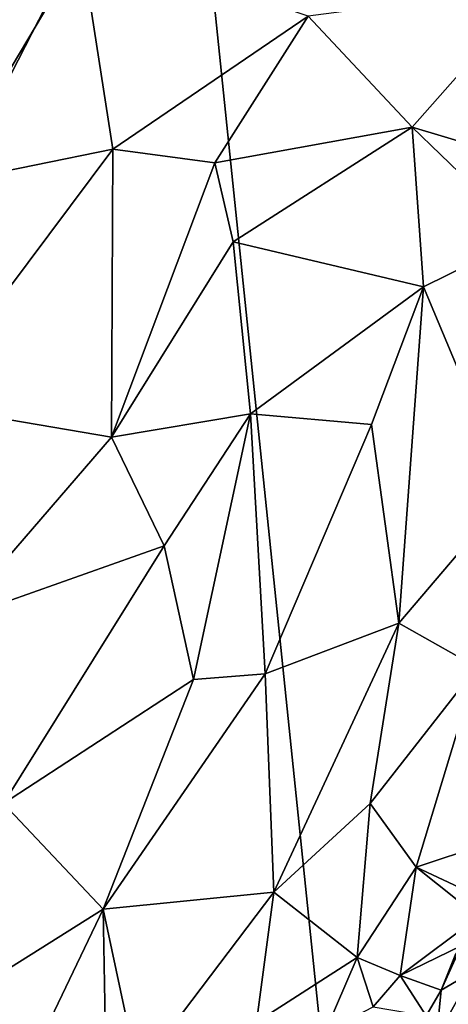
# Model space of a CAD drawing. Units: metres. Extents: x 22.1 to 24.8, y -17.7 to 2.4.
# Drawn here: x 23.9 to 24.2, y 0.5 to 1.1 of the extents above; entities that cross this region are included whole.
import ezdxf

# ---------------------------------------------------------------- set-up
doc = ezdxf.new("R2010")
doc.units = ezdxf.units.M

msp = doc.modelspace()

# ---------------------------------------------------------------- linework, layer by layer
at = {"layer": '1'}
for points in [[(23.26907, 0.67526, -1.56426), (23.37541, 1.32119, -1.56565), (24.01312, 1.3038, -1.56528)], [(23.2479, 0.01754, -1.56129), (23.26907, 0.67526, -1.56426), (24.01312, 1.3038, -1.56528)], [(24.15911, -0.10864, -1.56222), (23.2479, 0.01754, -1.56129), (24.01312, 1.3038, -1.56528)], [(24.15911, -0.10864, -1.56222), (24.01312, 1.3038, -1.56528), (24.56931, 0.90485, -1.56279)], [(24.56931, 0.90485, -1.56279), (24.01312, 1.3038, -1.56528), (24.52315, 1.10824, -1.5643)], [(24.52315, 1.10824, -1.5643), (24.01312, 1.3038, -1.56528), (24.66493, 1.25082, -1.5611)], [(23.83123, 1.17013, -0.74016), (23.81684, 1.11395, -0.73057), (23.94478, 1.19664, -0.73986)], [(23.94478, 1.19664, -0.73986), (23.81684, 1.11395, -0.73057), (23.86727, 1.04569, -0.71616)], [(23.94478, 1.19664, -0.73986), (23.86727, 1.04569, -0.71616), (23.96504, 1.06556, -0.72546)], [(23.94478, 1.19664, -0.73986), (23.96504, 1.06556, -0.72546), (24.08671, 1.14844, -0.7565)], [(24.08671, 1.14844, -0.7565), (24.15161, 1.0794, -0.77379), (24.22907, 1.16716, -0.81014)], [(24.22907, 1.16716, -0.81014), (24.15161, 1.0794, -0.77379), (24.25433, 1.04862, -0.82454)], [(23.96504, 1.06556, -0.72546), (24.02864, 1.05711, -0.73582), (24.08671, 1.14844, -0.7565)], [(24.08671, 1.14844, -0.7565), (24.02864, 1.05711, -0.73582), (24.15161, 1.0794, -0.77379)], [(24.02864, 1.05711, -0.73582), (24.04012, 1.00784, -0.73836), (24.15161, 1.0794, -0.77379)], [(24.15161, 1.0794, -0.77379), (24.04012, 1.00784, -0.73836), (24.1586, 0.97991, -0.78008)], [(24.15161, 1.0794, -0.77379), (24.1586, 0.97991, -0.78008), (24.22217, 1.01127, -0.8132)], [(24.15161, 1.0794, -0.77379), (24.22217, 1.01127, -0.8132), (24.25433, 1.04862, -0.82454)], [(23.86727, 1.04569, -0.71616), (23.846, 0.90632, -0.70871), (23.96504, 1.06556, -0.72546)], [(23.96504, 1.06556, -0.72546), (23.846, 0.90632, -0.70871), (23.96427, 0.88623, -0.7238)], [(24.02864, 1.05711, -0.73582), (23.96504, 1.06556, -0.72546), (23.96427, 0.88623, -0.7238)], [(24.02864, 1.05711, -0.73582), (23.96427, 0.88623, -0.7238), (24.04012, 1.00784, -0.73836)], [(24.04012, 1.00784, -0.73836), (23.96427, 0.88623, -0.7238), (24.05077, 0.90068, -0.74418)], [(24.04012, 1.00784, -0.73836), (24.05077, 0.90068, -0.74418), (24.1586, 0.97991, -0.78008)], [(24.1586, 0.97991, -0.78008), (24.21239, 0.8516, -0.82839), (24.22217, 1.01127, -0.8132)], [(24.1586, 0.97991, -0.78008), (24.05077, 0.90068, -0.74418), (24.12625, 0.89411, -0.77506)], [(24.12625, 0.89411, -0.77506), (24.1433, 0.77033, -0.80435), (24.1586, 0.97991, -0.78008)], [(24.1586, 0.97991, -0.78008), (24.1433, 0.77033, -0.80435), (24.21239, 0.8516, -0.82839)], [(23.846, 0.90632, -0.70871), (23.86575, 0.77204, -0.71511), (23.96427, 0.88623, -0.7238)], [(24.15911, -0.10864, -1.56222), (24.56931, 0.90485, -1.56279), (24.50372, 0.34145, -1.56412)], [(24.05077, 0.90068, -0.74418), (23.96427, 0.88623, -0.7238), (23.99719, 0.81844, -0.7355)], [(23.99719, 0.81844, -0.7355), (24.01528, 0.73532, -0.75362), (24.05077, 0.90068, -0.74418)], [(24.05077, 0.90068, -0.74418), (24.01528, 0.73532, -0.75362), (24.06003, 0.73885, -0.77169)], [(24.05077, 0.90068, -0.74418), (24.06003, 0.73885, -0.77169), (24.12625, 0.89411, -0.77506)], [(24.06003, 0.73885, -0.77169), (24.1433, 0.77033, -0.80435), (24.12625, 0.89411, -0.77506)], [(23.96427, 0.88623, -0.7238), (23.86575, 0.77204, -0.71511), (23.99719, 0.81844, -0.7355)], [(24.19193, 0.74289, -0.84607), (24.21239, 0.8516, -0.82839), (24.1433, 0.77033, -0.80435)], [(23.86575, 0.77204, -0.71511), (23.897, 0.65795, -0.73688), (23.99719, 0.81844, -0.7355)], [(23.99719, 0.81844, -0.7355), (23.897, 0.65795, -0.73688), (24.01528, 0.73532, -0.75362)], [(24.06003, 0.73885, -0.77169), (24.06547, 0.6027, -0.81646), (24.1433, 0.77033, -0.80435)], [(24.1433, 0.77033, -0.80435), (24.06547, 0.6027, -0.81646), (24.12541, 0.65805, -0.83133)], [(24.1433, 0.77033, -0.80435), (24.12541, 0.65805, -0.83133), (24.19193, 0.74289, -0.84607)], [(24.19193, 0.74289, -0.84607), (24.12541, 0.65805, -0.83133), (24.15412, 0.6184, -0.87305)], [(24.15412, 0.6184, -0.87305), (24.19653, 0.63241, -0.90323), (24.19193, 0.74289, -0.84607)], [(24.01528, 0.73532, -0.75362), (23.95904, 0.59215, -0.76894), (24.06003, 0.73885, -0.77169)], [(24.06003, 0.73885, -0.77169), (23.95904, 0.59215, -0.76894), (24.06547, 0.6027, -0.81646)], [(23.897, 0.65795, -0.73688), (23.95904, 0.59215, -0.76894), (24.01528, 0.73532, -0.75362)], [(23.897, 0.65795, -0.73688), (23.86761, 0.53458, -0.76033), (23.95904, 0.59215, -0.76894)], [(24.12541, 0.65805, -0.83133), (24.06547, 0.6027, -0.81646), (24.11737, 0.56199, -0.87557)], [(24.12541, 0.65805, -0.83133), (24.11737, 0.56199, -0.87557), (24.15412, 0.6184, -0.87305)], [(24.18112, 0.60577, -0.90636), (24.19653, 0.63241, -0.90323), (24.15412, 0.6184, -0.87305)], [(24.15412, 0.6184, -0.87305), (24.11737, 0.56199, -0.87557), (24.14401, 0.55095, -0.91128)], [(24.15412, 0.6184, -0.87305), (24.14401, 0.55095, -0.91128), (24.19281, 0.58741, -0.93864)], [(24.19281, 0.58741, -0.93864), (24.18112, 0.60577, -0.90636), (24.15412, 0.6184, -0.87305)], [(23.95904, 0.59215, -0.76894), (23.98075, 0.49088, -0.82048), (24.06547, 0.6027, -0.81646)], [(23.98075, 0.49088, -0.82048), (24.05458, 0.52173, -0.85259), (24.06547, 0.6027, -0.81646)], [(24.06547, 0.6027, -0.81646), (24.05458, 0.52173, -0.85259), (24.11737, 0.56199, -0.87557)], [(23.86761, 0.53458, -0.76033), (23.88438, 0.43645, -0.80144), (23.95904, 0.59215, -0.76894)], [(23.88438, 0.43645, -0.80144), (23.96142, 0.46423, -0.82467), (23.95904, 0.59215, -0.76894)], [(23.95904, 0.59215, -0.76894), (23.96142, 0.46423, -0.82467), (23.98075, 0.49088, -0.82048)], [(24.14401, 0.55095, -0.91128), (24.18216, 0.5694, -0.94563), (24.19281, 0.58741, -0.93864)], [(24.14401, 0.55095, -0.91128), (24.16972, 0.54176, -0.93505), (24.18216, 0.5694, -0.94563)], [(24.18216, 0.5694, -0.94563), (24.16972, 0.54176, -0.93505), (24.17842, 0.56348, -0.94662)], [(24.05458, 0.52173, -0.85259), (24.0974, 0.51585, -0.89742), (24.11737, 0.56199, -0.87557)], [(24.0974, 0.51585, -0.89742), (24.12723, 0.53125, -0.91226), (24.11737, 0.56199, -0.87557)], [(24.11737, 0.56199, -0.87557), (24.12723, 0.53125, -0.91226), (24.14401, 0.55095, -0.91128)], [(24.17842, 0.56348, -0.94662), (24.16972, 0.54176, -0.93505), (24.18974, 0.55358, -0.95141)], [(24.16972, 0.54176, -0.93505), (24.16666, 0.51253, -0.92822), (24.18974, 0.55358, -0.95141)], [(24.18974, 0.55358, -0.95141), (24.16666, 0.51253, -0.92822), (24.23719, 0.4643, -0.92287)], [(24.14401, 0.55095, -0.91128), (24.12723, 0.53125, -0.91226), (24.16018, 0.52574, -0.92956)], [(24.14401, 0.55095, -0.91128), (24.16018, 0.52574, -0.92956), (24.16972, 0.54176, -0.93505)], [(24.16972, 0.54176, -0.93505), (24.16018, 0.52574, -0.92956), (24.16666, 0.51253, -0.92822)]]:
    msp.add_3dface(points, dxfattribs=at)

doc.saveas('drawing.dxf')
